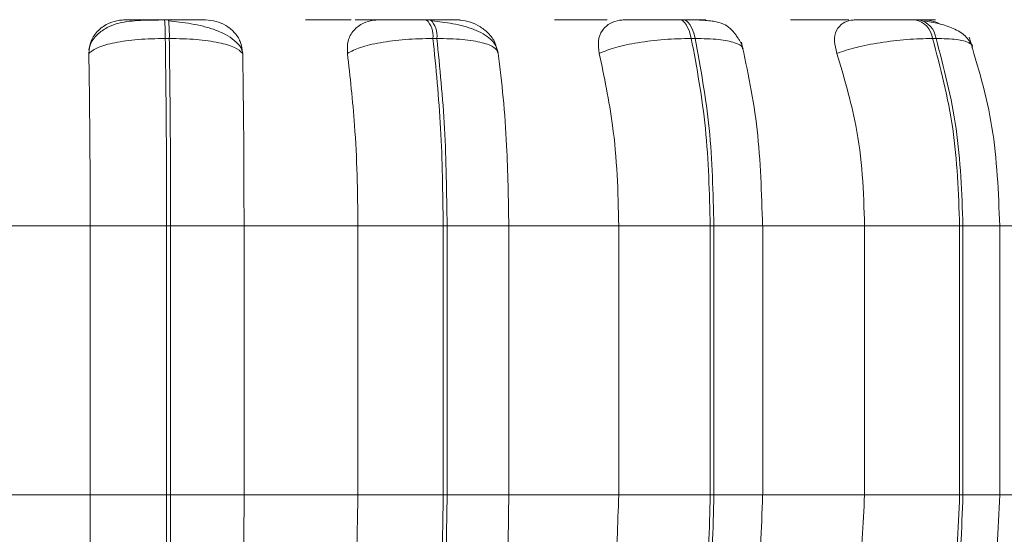
# Model space of a CAD drawing. Units: millimetres. Extents: x 921 to 1333, y 5 to 285.
# Drawn here: x 1221 to 1222, y 84 to 84 of the extents above; entities that cross this region are included whole.
import ezdxf

# ---------------------------------------------------------------- set-up
doc = ezdxf.new("R2010")
doc.units = ezdxf.units.MM
doc.header["$PDSIZE"] = -1
doc.layers.add('DIMENSIONS', color=252, linetype='Continuous')
doc.styles.get("Standard").update_dxf_attribs({"font": 'arial.ttf'})
doc.dimstyles.new('ISO-25 - ab', dxfattribs={"dimtxt": 3, "dimasz": 2.5, "dimexe": 1.25, "dimexo": 0.625, "dimtad": 1, "dimdec": 0, "dimlfac": 30, "dimrnd": 5, "dimzin": 1, "dimtxsty": 'Standard', "dimcen": 2.5, "dimadec": 0, "dimazin": 0, "dimtfac": 1, "dimtdec": 0, "dimtmove": 0, "dimatfit": 3, "dimfxl": 1, "dimlwd": 15, "dimlwe": 15, "dimarcsym": 0})

# ---------------------------------------------------------------- blocks, each defined once
blk = doc.blocks.new('*D47')
at = {"layer": 'Defpoints', "color": 0, "lineweight": 15, "transparency": 16777216}
for p in [(1159.09082, 84.05209), (1223.25748, 84.05209), (1223.25748, 75.45518)]:
    blk.add_point(p, dxfattribs=at)
at = {"layer": 'DIMENSIONS', "color": 0, "lineweight": 15, "transparency": 16777216}
for p, q in [((1159.09082, 83.42709), (1159.09082, 74.20518)), ((1223.25748, 83.42709), (1223.25748, 74.20518)), ((1161.59082, 75.45518), (1220.75748, 75.45518))]:
    blk.add_line(p, q, dxfattribs=at)
for points in [[(1161.59082, 75.87184), (1161.59082, 75.03851), (1159.09082, 75.45518)], [(1220.75748, 75.87184), (1220.75748, 75.03851), (1223.25748, 75.45518)]]:
    blk.add_solid(points, dxfattribs=at)
at = {"layer": 'DIMENSIONS', "color": 0, "lineweight": 15, "transparency": 16777216, "insert": (1191.14589, 78.00276), "char_height": 3, "attachment_point": 5}
blk.add_mtext('1925 [75,8"]', dxfattribs=at)

msp = doc.modelspace()

# ---------------------------------------------------------------- linework, layer by layer
at = {"color": 7, "linetype": 'Continuous', "lineweight": 15}
for p, q in [((1221.62635, 84.26778), (1221.62284, 84.26778)), ((1221.85319, 84.26778), (1221.84976, 84.26778)), ((1222.07208, 84.26778), (1222.06882, 84.26778)), ((1222.27637, 84.26778), (1222.27338, 84.26778)), ((1221.62707, 84.25155), (1221.62357, 84.25155)), ((1221.85887, 84.25155), (1221.85543, 84.25155)), ((1222.08255, 84.25155), (1222.07928, 84.25155)), ((1222.2913, 84.25155), (1222.28831, 84.25155)), ((1221.4594, 84.08905), (1221.5585, 84.08905)), ((1221.62475, 84.08905), (1221.5585, 84.08905)), ((1221.5585, 83.85572), (1221.5585, 84.08905)), ((1221.62475, 83.85572), (1221.62475, 84.08905)), ((1221.62475, 84.08905), (1221.62817, 84.08905)), ((1221.62817, 84.08905), (1221.6918, 84.08905)), ((1221.62817, 84.08905), (1221.62817, 83.85572)), ((1221.6918, 84.08905), (1221.79046, 84.08905)), ((1221.6918, 84.08905), (1221.6918, 83.85572)), ((1221.79046, 84.08905), (1221.86439, 84.08905)), ((1221.79046, 83.85572), (1221.79046, 84.08905)), ((1221.86439, 83.85572), (1221.86439, 84.08905)), ((1221.86439, 84.08905), (1221.86774, 84.08905)), ((1221.86774, 84.08905), (1221.92115, 84.08905)), ((1221.86774, 84.08905), (1221.86774, 83.85572)), ((1221.92115, 84.08905), (1222.01638, 84.08905)), ((1221.92115, 84.08905), (1221.92115, 83.85572)), ((1222.01638, 83.85572), (1222.01638, 84.08905)), ((1222.01638, 84.08905), (1222.09573, 84.08905)), ((1222.09573, 83.85572), (1222.09573, 84.08905)), ((1222.09573, 84.08905), (1222.09891, 84.08905)), ((1222.09891, 84.08905), (1222.09891, 83.85572)), ((1222.14048, 84.08905), (1222.22939, 84.08905)), ((1222.1412, 83.85572), (1222.1412, 84.08905)), ((1222.22939, 83.85572), (1222.22939, 84.08905)), ((1222.22939, 84.08905), (1222.31176, 84.08905)), ((1222.31176, 83.85572), (1222.31176, 84.08905)), ((1222.31176, 84.08905), (1222.31467, 84.08905)), ((1222.31467, 84.08905), (1222.31467, 83.85572)), ((1222.34313, 84.08905), (1222.42301, 84.08905)), ((1222.34656, 83.85572), (1222.34656, 84.08905)), ((1221.4594, 83.85572), (1221.5585, 83.85572)), ((1221.5585, 83.85572), (1221.62475, 83.85572)), ((1221.62475, 83.85572), (1221.62817, 83.85572)), ((1221.62817, 83.85572), (1221.6918, 83.85572)), ((1221.6918, 83.85572), (1221.79046, 83.85572)), ((1221.79046, 83.85572), (1221.86439, 83.85572)), ((1221.86439, 83.85572), (1221.86774, 83.85572)), ((1221.86774, 83.85572), (1221.92115, 83.85572)), ((1221.92115, 83.85572), (1222.01638, 83.85572)), ((1222.01638, 83.85572), (1222.09573, 83.85572)), ((1222.09573, 83.85572), (1222.09891, 83.85572)), ((1222.14048, 83.85572), (1222.22939, 83.85572)), ((1222.22939, 83.85572), (1222.31176, 83.85572)), ((1222.31176, 83.85572), (1222.31467, 83.85572)), ((1222.34313, 83.85572), (1222.42301, 83.85572))]:
    msp.add_line(p, q, dxfattribs=at)
at = {"color": 8, "linetype": 'Continuous', "lineweight": 15}
for p, q in [((1222.09891, 84.08905), (1222.1412, 84.08905)), ((1222.31467, 84.08905), (1222.34656, 84.08905)), ((1222.09891, 83.85572), (1222.1412, 83.85572)), ((1222.31467, 83.85572), (1222.34656, 83.85572))]:
    msp.add_line(p, q, dxfattribs=at)
at = {"color": 7, "linetype": 'Continuous', "lineweight": 15, "flags": 128}
for points in [[(1222.07928, 84.25155), (1222.07839, 84.2551), (1222.07733, 84.2583), (1222.07613, 84.26111), (1222.07481, 84.26347), (1222.07339, 84.26534), (1222.07189, 84.2667), (1222.07035, 84.26751), (1222.06877, 84.26778)], [(1222.07204, 84.26778), (1222.07361, 84.26751), (1222.07516, 84.2667), (1222.07666, 84.26534), (1222.07808, 84.26347), (1222.0794, 84.26111), (1222.0806, 84.2583), (1222.08165, 84.2551), (1222.08255, 84.25155)]]:
    msp.add_lwpolyline(points, dxfattribs=at)
at = {"color": 7, "linetype": 'Continuous', "lineweight": 15}
for centre, radius, start, end in [((1221.50474, 84.25435), 0.11886, 358.6474, 6.4839), ((1221.50929, 84.2544), 0.11781, 358.61245, 6.51885), ((1221.83533, 84.2536), 0.02021, 354.17463, 44.54538), ((1221.83877, 84.2536), 0.02021, 354.17463, 44.54538), ((1222.26922, 84.24896), 0.01926, 7.7305, 77.73604), ((1222.27222, 84.24896), 0.01926, 7.7305, 77.73604)]:
    msp.add_arc(centre, radius, start, end, dxfattribs=at)
for points, knots in [([(1221.55734, 84.2386), (1221.5577, 84.24223), (1221.55841, 84.24949), (1221.56487, 84.25873), (1221.57383, 84.2648), (1221.58235, 84.26733), (1221.58709, 84.26753), (1221.58868, 84.2676)], [0, 0, 0, 0, 0.24795, 0.496319, 0.732947, 0.910201, 1, 1, 1, 1]), ([(1221.62295, 84.26752), (1221.61582, 84.26749), (1221.60179, 84.26743), (1221.58611, 84.26592), (1221.57398, 84.26173), (1221.56542, 84.25598), (1221.55918, 84.24903), (1221.55782, 84.24354), (1221.55736, 84.2417)], [0, 0, 0, 0, 0.255179, 0.501898, 0.632568, 0.773493, 0.924031, 1, 1, 1, 1]), ([(1221.58868, 84.2676), (1221.58868, 84.26762), (1221.58867, 84.26766), (1221.59423, 84.26771), (1221.60109, 84.26774), (1221.60756, 84.26776), (1221.61492, 84.26777), (1221.62022, 84.26778), (1221.62284, 84.26778)], [0, 0, 0, 0, 0.249931, 0.499275, 0.626636, 0.749894, 0.875892, 1, 1, 1, 1]), ([(1221.65821, 84.2676), (1221.65848, 84.26762), (1221.65902, 84.26766), (1221.65409, 84.26771), (1221.64765, 84.26774), (1221.64142, 84.26776), (1221.63423, 84.26777), (1221.62896, 84.26778), (1221.62635, 84.26778)], [0, 0, 0, 0, 0.2499888, 0.4992831, 0.6269245, 0.749896, 0.8760662, 1, 1, 1, 1]), ([(1221.69016, 84.24049), (1221.6898, 84.24155), (1221.68863, 84.24494), (1221.68373, 84.24988), (1221.67612, 84.25506), (1221.66681, 84.25908), (1221.65663, 84.26209), (1221.64617, 84.26425), (1221.63595, 84.26576), (1221.62961, 84.26641), (1221.62656, 84.26672)], [0, 0, 0, 0, 0.068496, 0.21985, 0.366553, 0.508222, 0.643205, 0.770539, 0.88971, 1, 1, 1, 1]), ([(1221.65821, 84.2676), (1221.66138, 84.26734), (1221.66771, 84.26681), (1221.67641, 84.26293), (1221.68377, 84.25699), (1221.68934, 84.2487), (1221.69019, 84.24206), (1221.69063, 84.2386)], [0, 0, 0, 0, 0.17779, 0.354866, 0.546342, 0.763553, 1, 1, 1, 1]), ([(1221.77282, 84.26777), (1221.7741, 84.26777), (1221.77788, 84.26778), (1221.78186, 84.26778), (1221.7845, 84.26778)], [0, 0, 0, 0, 0.337205, 1, 1, 1, 1]), ([(1221.78135, 84.2386), (1221.78126, 84.24223), (1221.78108, 84.24949), (1221.78619, 84.25873), (1221.79413, 84.2648), (1221.80215, 84.26733), (1221.80678, 84.26753), (1221.80834, 84.2676)], [0, 0, 0, 0, 0.247979, 0.49634, 0.732907, 0.910166, 1, 1, 1, 1]), ([(1221.81386, 84.2676), (1221.81478, 84.26762), (1221.81663, 84.26766), (1221.81331, 84.26771), (1221.80796, 84.26774), (1221.8024, 84.26776), (1221.79569, 84.26777), (1221.79053, 84.26778), (1221.78797, 84.26778)], [0, 0, 0, 0, 0.249956, 0.499268, 0.6266236, 0.7498595, 0.8758959, 1, 1, 1, 1]), ([(1221.80834, 84.2676), (1221.80926, 84.26762), (1221.8111, 84.26766), (1221.81873, 84.26771), (1221.82688, 84.26774), (1221.83407, 84.26776), (1221.84186, 84.26777), (1221.84712, 84.26778), (1221.84973, 84.26778)], [0, 0, 0, 0, 0.249966, 0.499275, 0.6266, 0.749872, 0.875862, 1, 1, 1, 1]), ([(1221.87651, 84.2676), (1221.87769, 84.26762), (1221.88006, 84.26766), (1221.87742, 84.26771), (1221.87253, 84.26774), (1221.86727, 84.26776), (1221.86079, 84.26777), (1221.85569, 84.26778), (1221.85317, 84.26778)], [0, 0, 0, 0, 0.249934, 0.499283, 0.626953, 0.749941, 0.876061, 1, 1, 1, 1]), ([(1221.91201, 84.23878), (1221.91145, 84.24097), (1221.91035, 84.24532), (1221.9042, 84.25272), (1221.89229, 84.25964), (1221.87644, 84.26373), (1221.86371, 84.26576), (1221.85773, 84.26641), (1221.85485, 84.26672)], [0, 0, 0, 0, 0.142388, 0.282053, 0.547328, 0.788306, 0.898173, 1, 1, 1, 1]), ([(1221.87651, 84.2676), (1221.87964, 84.26734), (1221.8859, 84.26681), (1221.89497, 84.26293), (1221.90295, 84.25698), (1221.9088, 84.24989), (1221.9102, 84.24457), (1221.91077, 84.24241)], [0, 0, 0, 0, 0.195098, 0.389359, 0.599451, 0.837821, 1, 1, 1, 1]), ([(1221.96074, 84.2676), (1221.9623, 84.26762), (1221.96541, 84.26766), (1221.97439, 84.26771), (1221.98332, 84.26774), (1221.99088, 84.26776), (1221.99883, 84.26777), (1222.00397, 84.26778), (1222.00651, 84.26778)], [0, 0, 0, 0, 0.249947, 0.49928, 0.626946, 0.74992, 0.876047, 1, 1, 1, 1]), ([(1221.99958, 84.2386), (1221.99905, 84.24223), (1221.99799, 84.24949), (1222.00159, 84.25873), (1222.00828, 84.2648), (1222.01554, 84.26733), (1222.01994, 84.26753), (1222.02141, 84.2676)], [0, 0, 0, 0, 0.247963, 0.496325, 0.732883, 0.910171, 1, 1, 1, 1]), ([(1222.02141, 84.2676), (1222.02322, 84.26762), (1222.02684, 84.26766), (1222.03633, 84.26771), (1222.04553, 84.26774), (1222.05321, 84.26776), (1222.0612, 84.26777), (1222.06626, 84.26778), (1222.06877, 84.26778)], [0, 0, 0, 0, 0.249975, 0.499269, 0.626658, 0.749916, 0.875923, 1, 1, 1, 1]), ([(1222.08614, 84.2676), (1222.08821, 84.26762), (1222.09234, 84.26766), (1222.09205, 84.26771), (1222.08888, 84.26774), (1222.08473, 84.26776), (1222.07917, 84.26777), (1222.0744, 84.26778), (1222.07204, 84.26778)], [0, 0, 0, 0, 0.249941, 0.499279, 0.626947, 0.749874, 0.876051, 1, 1, 1, 1]), ([(1222.12432, 84.2422), (1222.12395, 84.24343), (1222.12341, 84.24524), (1222.12195, 84.24817), (1222.12062, 84.25051), (1222.119, 84.25303), (1222.11713, 84.25561), (1222.11506, 84.25809), (1222.11166, 84.26146), (1222.10669, 84.26451), (1222.09879, 84.26661), (1222.0891, 84.26743), (1222.07965, 84.26774), (1222.07457, 84.26776), (1222.07208, 84.26778)], [0, 0, 0, 0, 0.080085, 0.117635, 0.15303, 0.187611, 0.224135, 0.266118, 0.31685, 0.452275, 0.627017, 0.816798, 0.910612, 1, 1, 1, 1]), ([(1222.16518, 84.2676), (1222.1676, 84.26762), (1222.17242, 84.26766), (1222.18304, 84.26771), (1222.19282, 84.26774), (1222.20072, 84.26776), (1222.20869, 84.26777), (1222.21352, 84.26778), (1222.21592, 84.26778)], [0, 0, 0, 0, 0.249966, 0.49927, 0.626955, 0.749901, 0.876075, 1, 1, 1, 1]), ([(1222.20541, 84.2386), (1222.20446, 84.24223), (1222.20256, 84.24949), (1222.20453, 84.25873), (1222.20976, 84.2648), (1222.21605, 84.26733), (1222.22007, 84.26753), (1222.22142, 84.2676)], [0, 0, 0, 0, 0.247949, 0.496318, 0.732952, 0.910139, 1, 1, 1, 1]), ([(1222.22142, 84.2676), (1222.22407, 84.26762), (1222.22936, 84.26766), (1222.2404, 84.26771), (1222.25037, 84.26774), (1222.25832, 84.26776), (1222.26626, 84.26777), (1222.27097, 84.26778), (1222.27331, 84.26778)], [0, 0, 0, 0, 0.249909, 0.499269, 0.62663, 0.749909, 0.875938, 1, 1, 1, 1]), ([(1222.28075, 84.2676), (1222.28363, 84.26762), (1222.28939, 84.26766), (1222.29149, 84.26771), (1222.29011, 84.26774), (1222.28721, 84.26776), (1222.28273, 84.26777), (1222.27843, 84.26778), (1222.27631, 84.26778)], [0, 0, 0, 0, 0.2499456, 0.4992604, 0.6269366, 0.7499058, 0.8760673, 1, 1, 1, 1]), ([(1222.3226, 84.24492), (1222.32096, 84.24801), (1222.31779, 84.25402), (1222.30707, 84.26031), (1222.29445, 84.26452), (1222.2851, 84.26602), (1222.28072, 84.26672)], [0, 0, 0, 0, 0.2824457, 0.5477458, 0.7882378, 1, 1, 1, 1]), ([(1222.28075, 84.2676), (1222.28354, 84.2674), (1222.28822, 84.26705), (1222.29301, 84.26481), (1222.29495, 84.26391)], [0, 0, 0, 0, 0.59616, 1, 1, 1, 1]), ([(1221.55734, 84.2386), (1221.55967, 84.24037), (1221.56441, 84.24396), (1221.57941, 84.24806), (1221.59969, 84.25098), (1221.61554, 84.25136), (1221.62357, 84.25155)], [0, 0, 0, 0, 0.236577, 0.482286, 0.737976, 1, 1, 1, 1]), ([(1221.62475, 84.08905), (1221.62469, 84.11765), (1221.62457, 84.17486), (1221.6239, 84.22599), (1221.62357, 84.25155)], [0, 0, 0, 0, 0.500001, 1, 1, 1, 1]), ([(1221.69063, 84.2386), (1221.68864, 84.24037), (1221.68459, 84.24396), (1221.67045, 84.24806), (1221.65082, 84.25098), (1221.63505, 84.25136), (1221.62707, 84.25155)], [0, 0, 0, 0, 0.236566, 0.482293, 0.737995, 1, 1, 1, 1]), ([(1221.62707, 84.25155), (1221.62739, 84.22599), (1221.62803, 84.17486), (1221.62812, 84.11765), (1221.62817, 84.08905)], [0, 0, 0, 0, 0.499998, 1, 1, 1, 1]), ([(1221.78135, 84.2386), (1221.78479, 84.24037), (1221.7918, 84.24396), (1221.80949, 84.24806), (1221.83158, 84.25098), (1221.84742, 84.25136), (1221.85543, 84.25155)], [0, 0, 0, 0, 0.236569, 0.482305, 0.737971, 1, 1, 1, 1]), ([(1221.86439, 84.08905), (1221.86399, 84.11765), (1221.86319, 84.17486), (1221.85802, 84.22599), (1221.85543, 84.25155)], [0, 0, 0, 0, 0.500003, 1, 1, 1, 1]), ([(1221.91203, 84.2386), (1221.91124, 84.24037), (1221.90963, 84.24396), (1221.89875, 84.24806), (1221.8817, 84.25098), (1221.86654, 84.25136), (1221.85887, 84.25155)], [0, 0, 0, 0, 0.236527, 0.482305, 0.737993, 1, 1, 1, 1]), ([(1221.85887, 84.25155), (1221.86144, 84.22599), (1221.86659, 84.17486), (1221.86735, 84.11765), (1221.86774, 84.08905)], [0, 0, 0, 0, 0.499997, 1, 1, 1, 1]), ([(1221.99958, 84.2386), (1222.00403, 84.24037), (1222.01311, 84.24396), (1222.03294, 84.24806), (1222.05617, 84.25098), (1222.07152, 84.25136), (1222.07928, 84.25155)], [0, 0, 0, 0, 0.236594, 0.482327, 0.738014, 1, 1, 1, 1]), ([(1222.09573, 84.08905), (1222.095, 84.11765), (1222.09354, 84.17486), (1222.08404, 84.22599), (1222.07928, 84.25155)], [0, 0, 0, 0, 0.500006, 1, 1, 1, 1]), ([(1222.08255, 84.25155), (1222.08729, 84.22599), (1222.09677, 84.17486), (1222.0982, 84.11765), (1222.09891, 84.08905)], [0, 0, 0, 0, 0.499999, 1, 1, 1, 1]), ([(1222.14103, 84.08905), (1222.14019, 84.11741), (1222.13852, 84.17409), (1222.128, 84.22362), (1222.12274, 84.24836)], [0, 0, 0, 0, 0.500318, 1, 1, 1, 1]), ([(1222.20541, 84.2386), (1222.21074, 84.24037), (1222.2216, 84.24396), (1222.24297, 84.24806), (1222.26665, 84.25098), (1222.28103, 84.25136), (1222.28831, 84.25155)], [0, 0, 0, 0, 0.236569, 0.482325, 0.738006, 1, 1, 1, 1]), ([(1222.31176, 84.08905), (1222.31072, 84.11765), (1222.30865, 84.17486), (1222.29509, 84.22599), (1222.28831, 84.25155)], [0, 0, 0, 0, 0.5, 1, 1, 1, 1]), ([(1222.2913, 84.25155), (1222.29807, 84.22599), (1222.3116, 84.17486), (1222.31365, 84.11765), (1222.31467, 84.08905)], [0, 0, 0, 0, 0.499997, 1, 1, 1, 1]), ([(1222.34656, 84.08905), (1222.34537, 84.11809), (1222.343, 84.1762), (1222.3276, 84.22722), (1222.31989, 84.25275)], [0, 0, 0, 0, 0.499584, 1, 1, 1, 1]), ([(1221.5585, 84.08905), (1221.55849, 84.1038), (1221.55845, 84.13328), (1221.55812, 84.18503), (1221.55764, 84.21825), (1221.55734, 84.2386)], [0, 0, 0, 0, 0.279104, 0.558209, 1, 1, 1, 1]), ([(1221.69063, 84.2386), (1221.69083, 84.22598), (1221.69122, 84.20073), (1221.69167, 84.15058), (1221.69175, 84.11243), (1221.6918, 84.08905)], [0, 0, 0, 0, 0.279281, 0.558473, 1, 1, 1, 1]), ([(1221.79046, 84.08905), (1221.79032, 84.1038), (1221.79002, 84.13328), (1221.78743, 84.18503), (1221.78366, 84.21825), (1221.78135, 84.2386)], [0, 0, 0, 0, 0.279106, 0.558211, 1, 1, 1, 1]), ([(1221.91203, 84.2386), (1221.91355, 84.22598), (1221.9166, 84.20073), (1221.92021, 84.15058), (1221.92079, 84.11243), (1221.92115, 84.08905)], [0, 0, 0, 0, 0.2792738, 0.5584646, 1, 1, 1, 1]), ([(1222.01638, 84.08905), (1222.01611, 84.1038), (1222.01557, 84.13328), (1222.01079, 84.18503), (1222.00384, 84.21825), (1221.99958, 84.2386)], [0, 0, 0, 0, 0.279106, 0.558209, 1, 1, 1, 1]), ([(1222.22939, 84.08905), (1222.229, 84.1038), (1222.22822, 84.13328), (1222.22142, 84.18503), (1222.21149, 84.21825), (1222.20541, 84.2386)], [0, 0, 0, 0, 0.279107, 0.558209, 1, 1, 1, 1]), ([(1221.55726, 83.7013), (1221.55746, 83.71375), (1221.55785, 83.73865), (1221.55837, 83.79023), (1221.55845, 83.83037), (1221.5585, 83.85572)], [0, 0, 0, 0, 0.269313, 0.538537, 1, 1, 1, 1]), ([(1221.62348, 83.68807), (1221.62384, 83.71433), (1221.62456, 83.76684), (1221.62469, 83.82609), (1221.62475, 83.85572)], [0, 0, 0, 0, 0.4999938, 1, 1, 1, 1]), ([(1221.62817, 83.85572), (1221.62812, 83.82609), (1221.62803, 83.76684), (1221.62734, 83.71433), (1221.627, 83.68807)], [0, 0, 0, 0, 0.500007, 1, 1, 1, 1]), ([(1221.6918, 83.85572), (1221.69178, 83.84097), (1221.69174, 83.81149), (1221.6914, 83.75781), (1221.69088, 83.72317), (1221.69055, 83.7013)], [0, 0, 0, 0, 0.2691396, 0.538286, 1, 1, 1, 1]), ([(1221.78067, 83.7013), (1221.78225, 83.71375), (1221.7854, 83.73865), (1221.7894, 83.79023), (1221.79005, 83.83037), (1221.79046, 83.85572)], [0, 0, 0, 0, 0.269313, 0.538535, 1, 1, 1, 1]), ([(1221.85481, 83.68807), (1221.85757, 83.71433), (1221.8631, 83.76684), (1221.86396, 83.82609), (1221.86439, 83.85572)], [0, 0, 0, 0, 0.499996, 1, 1, 1, 1]), ([(1221.86774, 83.85572), (1221.86732, 83.82609), (1221.8665, 83.76684), (1221.861, 83.71433), (1221.85825, 83.68807)], [0, 0, 0, 0, 0.500001, 1, 1, 1, 1]), ([(1221.92115, 83.85572), (1221.921, 83.84097), (1221.92071, 83.81149), (1221.91802, 83.75781), (1221.91394, 83.72317), (1221.91136, 83.7013)], [0, 0, 0, 0, 0.269141, 0.538286, 1, 1, 1, 1]), ([(1221.99834, 83.7013), (1222.00125, 83.71375), (1222.00705, 83.73865), (1222.01441, 83.79023), (1222.01562, 83.83037), (1222.01638, 83.85572)], [0, 0, 0, 0, 0.269325, 0.538539, 1, 1, 1, 1]), ([(1222.07813, 83.68807), (1222.08321, 83.71433), (1222.09339, 83.76684), (1222.09495, 83.82609), (1222.09573, 83.85572)], [0, 0, 0, 0, 0.499998, 1, 1, 1, 1]), ([(1222.09891, 83.85572), (1222.09815, 83.82609), (1222.09661, 83.76684), (1222.08647, 83.71433), (1222.0814, 83.68807)], [0, 0, 0, 0, 0.500004, 1, 1, 1, 1]), ([(1222.12137, 83.69111), (1222.12704, 83.71661), (1222.13833, 83.76751), (1222.14013, 83.82636), (1222.14103, 83.85572)], [0, 0, 0, 0, 0.50109, 1, 1, 1, 1]), ([(1222.20365, 83.7013), (1222.20779, 83.71375), (1222.21608, 83.73865), (1222.22658, 83.79023), (1222.2283, 83.83037), (1222.22939, 83.85572)], [0, 0, 0, 0, 0.269325, 0.53854, 1, 1, 1, 1]), ([(1222.28666, 83.68807), (1222.29391, 83.71433), (1222.30842, 83.76684), (1222.31064, 83.82609), (1222.31176, 83.85572)], [0, 0, 0, 0, 0.5, 1, 1, 1, 1]), ([(1222.31467, 83.85572), (1222.31357, 83.82609), (1222.31138, 83.76684), (1222.2969, 83.71433), (1222.28966, 83.68807)], [0, 0, 0, 0, 0.5000052, 1, 1, 1, 1]), ([(1222.31786, 83.68648), (1222.32617, 83.71281), (1222.34273, 83.76528), (1222.34528, 83.82565), (1222.34656, 83.85572)], [0, 0, 0, 0, 0.501915, 1, 1, 1, 1])]:
    msp.add_open_spline(points, degree=3, knots=knots, dxfattribs=at)
at = {"color": 8, "linetype": 'Continuous', "lineweight": 15}
for points, knots in [([(1221.74508, 84.2676), (1221.74574, 84.26762), (1221.74705, 84.26766), (1221.75409, 84.26771), (1221.76192, 84.26774), (1221.76769, 84.26776), (1221.77152, 84.26777), (1221.77282, 84.26777)], [0, 0, 0, 0, 0.3074543, 0.6141371, 0.7711345, 0.9224229, 1, 1, 1, 1]), ([(1222.12364, 84.24255), (1222.12367, 84.24293), (1222.12385, 84.24509), (1222.11742, 84.24802), (1222.10385, 84.25099), (1222.0897, 84.25136), (1222.08255, 84.25155)], [0, 0, 0, 0, 0.064139, 0.365353, 0.678831, 1, 1, 1, 1]), ([(1222.32233, 84.2431), (1222.32248, 84.24329), (1222.32396, 84.24525), (1222.32031, 84.24801), (1222.31037, 84.25099), (1222.29771, 84.25136), (1222.2913, 84.25155)], [0, 0, 0, 0, 0.0339145, 0.3448903, 0.6684339, 1, 1, 1, 1])]:
    msp.add_open_spline(points, degree=3, knots=knots, dxfattribs=at)

# ---------------------------------------------------------------- dimensions: what is measured, and where the dimension line sits
at = {"layer": 'DIMENSIONS', "lineweight": 15}
dim = msp.add_linear_dim(base=(1223.25748, 75.45518), p1=(1159.09082, 84.05209), p2=(1223.25748, 84.05209), dimstyle='ISO-25 - ab', dxfattribs=at)
dim.commit()
dim.dimension.update_dxf_attribs({"geometry": '*D47', "text_midpoint": (1191.14589, 75.45518), "dimtype": 160})

doc.saveas('drawing.dxf')
